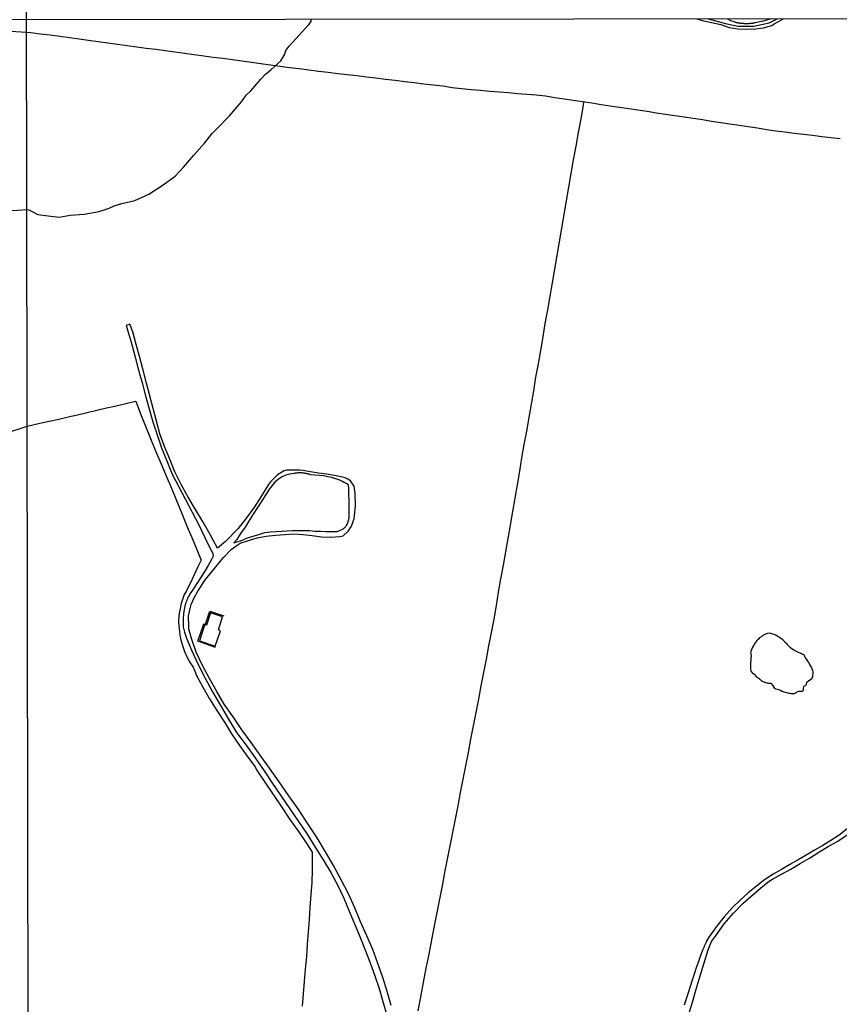
# Model space of a CAD drawing. Units: millimetres. Extents: x 183135 to 185548, y 1663197 to 1665972.
# Drawn here: x 183615 to 183947, y 1665017 to 1665415 of the extents above; entities that cross this region are included whole.
import ezdxf

# ---------------------------------------------------------------- set-up
doc = ezdxf.new("R2010")
doc.units = ezdxf.units.MM
for name, color, linetype in [('V-ARROIO', 5, 'Continuous'), ('V-EDIFICACAO', 2, 'Continuous'), ('V-EIXO_DE_LOGRADOURO', 3, 'Continuous'), ('V-LAGOA', 5, 'Continuous'), ('V-LOTE', 1, 'Continuous'), ('V-QUADRA', 2, 'Continuous'), ('V-REFERENCIA', 84, 'Continuous'), ('V-TESTADA', 5, 'Continuous'), ('X-LIMITE_1000', 7, 'Continuous')]:
    doc.layers.add(name, color=color, linetype=linetype)

msp = doc.modelspace()

# ---------------------------------------------------------------- linework, layer by layer
at = {"layer": 'V-ARROIO'}
for points in [[(183618.15, 1665338.14), (183619.02, 1665337.99), (183620.37, 1665337.25), (183622.56, 1665336.05), (183626.81, 1665335.51), (183631.19, 1665334.99), (183635.65, 1665335.87), (183641.39, 1665336.21), (183647.35, 1665337.34), (183651.45, 1665338.61), (183653.47, 1665339.59), (183656.59, 1665340.52), (183661.87, 1665341.79), (183667.43, 1665344.35), (183672.82, 1665347.84), (183678.17, 1665351.65), (183681.69, 1665355.32), (183685.64, 1665360.06), (183689.99, 1665364.91), (183693.09, 1665368.83), (183694.87, 1665370.54), (183700.11, 1665376.03), (183704.92, 1665381.59), (183706.87, 1665384.36), (183708.66, 1665386.08), (183712.79, 1665390.82), (183714.6, 1665392.8), (183716.85, 1665394.56), (183720.84, 1665398.3), (183722.43, 1665400.96), (183722.9, 1665402.39), (183724.19, 1665404.22), (183728.29, 1665408.64), (183732.17, 1665412.91), (183733.08, 1665414.14), (183733.12, 1665415)], [(183523.3, 1665340.86), (183527.37, 1665341.65), (183530.51, 1665342.31), (183534.59, 1665344.34), (183538.04, 1665346.37), (183539.96, 1665346.97), (183546.53, 1665348.49), (183550.73, 1665348.85), (183552.82, 1665349.09), (183555.11, 1665348.67), (183561.68, 1665347.62), (183564.95, 1665346.6), (183568.41, 1665346.18), (183570.51, 1665346), (183580.78, 1665344.59), (183587.82, 1665342.62), (183591.33, 1665341.48), (183597.72, 1665340.49), (183601.98, 1665340.32), (183607.41, 1665338.28), (183608.89, 1665337.56), (183614.48, 1665337.84), (183618.15, 1665338.14)]]:
    msp.add_lwpolyline(points, dxfattribs=at)
at = {"layer": 'V-EDIFICACAO'}
msp.add_lwpolyline([(183690.77, 1665170.01), (183690, 1665170.01), (183687.98, 1665163.69), (183694.35, 1665161.51), (183696.4, 1665167.68), (183695.66, 1665168.09), (183697.26, 1665173.42), (183692.41, 1665175), (183690.77, 1665170.01)], close=True, dxfattribs=at)
at = {"layer": 'V-EIXO_DE_LOGRADOURO'}
msp.add_lwpolyline([(183893.61, 1665415.24), (183901.1, 1665413.18), (183905.69, 1665412.31), (183912.04, 1665412.31), (183918.3, 1665413.57), (183921.5, 1665415.28)], dxfattribs=at)
at = {"layer": 'V-LAGOA'}
msp.add_lwpolyline([(183934.17, 1665147.49), (183935.52, 1665148.42), (183935.68, 1665148.57), (183935.68, 1665148.74), (183935.73, 1665148.8), (183935.74, 1665148.84), (183935.77, 1665148.93), (183935.79, 1665148.99), (183935.83, 1665149.04), (183935.87, 1665149.13), (183935.94, 1665149.71), (183936.09, 1665150.44), (183936.07, 1665150.48), (183936.05, 1665150.58), (183936.03, 1665150.78), (183936.03, 1665151.13), (183935.86, 1665151.67), (183935.55, 1665152.63), (183935.38, 1665152.97), (183935.34, 1665153.12), (183935.27, 1665153.14), (183935.23, 1665153.23), (183935.15, 1665153.36), (183934.76, 1665154.05), (183934.74, 1665154.07), (183934.14, 1665155.04), (183933.94, 1665155.32), (183933.94, 1665155.38), (183933.47, 1665156.07), (183933.25, 1665156.34), (183932.86, 1665156.97), (183932.5, 1665157.7), (183932.22, 1665157.96), (183931.98, 1665158.09), (183931.86, 1665158.17), (183931.77, 1665158.24), (183931.45, 1665158.37), (183931.32, 1665158.39), (183930.74, 1665158.71), (183930.38, 1665158.84), (183930.07, 1665158.99), (183929.77, 1665159.12), (183929.34, 1665159.31), (183929.26, 1665159.36), (183928.25, 1665159.89), (183927.84, 1665160.13), (183927.71, 1665160.22), (183926.78, 1665160.92), (183926.5, 1665161.18), (183926.46, 1665161.23), (183925.73, 1665162), (183925.73, 1665162.06), (183925.64, 1665162.15), (183925.52, 1665162.26), (183925.49, 1665162.28), (183924.66, 1665163.14), (183924.64, 1665163.16), (183924.59, 1665163.21), (183924.57, 1665163.25), (183923.75, 1665164.06), (183923.45, 1665164.32), (183923.41, 1665164.39), (183922.44, 1665165.05), (183922.08, 1665165.27), (183921.95, 1665165.35), (183920.96, 1665165.91), (183920.66, 1665166.06), (183920.23, 1665166.23), (183919.89, 1665166.34), (183918.39, 1665166.78), (183917.58, 1665166.7), (183916.75, 1665166.31), (183915.75, 1665165.82), (183915.69, 1665165.74), (183915.5, 1665165.57), (183915.18, 1665165.36), (183914.86, 1665165.12), (183914.64, 1665164.99), (183914.25, 1665164.77), (183913.94, 1665164.41), (183913.5, 1665164.02), (183913.48, 1665164), (183913.27, 1665163.74), (183912.99, 1665163.38), (183912.58, 1665162.86), (183912.34, 1665162.48), (183912.08, 1665161.85), (183911.44, 1665160.88), (183911.22, 1665160.5), (183911.06, 1665159.72), (183910.79, 1665158.82), (183910.86, 1665158.43), (183910.96, 1665157.66), (183910.9, 1665156.67), (183910.89, 1665155.86), (183910.66, 1665154.65), (183910.76, 1665153.56), (183910.75, 1665152.63), (183910.78, 1665152.37), (183910.9, 1665151.43), (183911.55, 1665150.61), (183911.55, 1665150.61), (183911.69, 1665150.48), (183911.76, 1665150.46), (183911.82, 1665150.41), (183911.98, 1665150.33), (183912.02, 1665150.29), (183913, 1665149.3), (183914.17, 1665148.46), (183914.23, 1665148.33), (183914.34, 1665148.31), (183914.57, 1665148.07), (183915.22, 1665147.47), (183915.24, 1665147.47), (183915.35, 1665147.41), (183915.46, 1665147.34), (183915.54, 1665147.3), (183915.76, 1665147.17), (183916.15, 1665147.02), (183916.4, 1665146.95), (183917.18, 1665146.7), (183917.56, 1665146.65), (183917.95, 1665146.61), (183918.38, 1665146.61), (183918.77, 1665146.57), (183918.92, 1665146.53), (183919.16, 1665146.33), (183919.22, 1665146.29), (183919.93, 1665145.27), (183920.27, 1665144.72), (183920.64, 1665144.42), (183921, 1665144.29), (183922.11, 1665144.03), (183922.86, 1665143.72), (183923.41, 1665143.34), (183923.54, 1665143.36), (183923.6, 1665143.28), (183923.79, 1665143.26), (183923.84, 1665143.22), (183924.23, 1665143.09), (183925.77, 1665142.64), (183926.21, 1665142.55), (183926.59, 1665142.46), (183926.98, 1665142.38), (183927.37, 1665142.31), (183927.75, 1665142.33), (183928.14, 1665142.36), (183928.53, 1665142.42), (183928.78, 1665142.48), (183928.89, 1665142.59), (183929.34, 1665142.95), (183930.02, 1665143.22), (183930.2, 1665143.32), (183930.46, 1665143.32), (183930.63, 1665143.28), (183931.02, 1665143.26), (183931.41, 1665143.26), (183931.79, 1665143.32), (183932.05, 1665143.62), (183932.07, 1665143.67), (183932.16, 1665143.8), (183932.16, 1665144.12), (183932.2, 1665144.29), (183932.34, 1665145.32), (183932.99, 1665145.55), (183933.31, 1665146.04), (183933.5, 1665146.89)], close=True, dxfattribs=at)
at = {"layer": 'V-LOTE'}
for points in [[(183618.05, 1665409.69), (183591.58, 1665411.3), (183590.24, 1665411.44), (183588.5, 1665411.71), (183583.25, 1665412.09)], [(183946.97, 1665366.66), (183943.26, 1665367.09), (183939.55, 1665367.52), (183935.84, 1665367.99), (183932.13, 1665368.46), (183928.4, 1665368.91), (183924.67, 1665369.36), (183920.94, 1665369.81), (183917.23, 1665370.38), (183913.52, 1665370.95), (183909.81, 1665371.52), (183906.1, 1665372.07), (183902.39, 1665372.62), (183898.68, 1665373.17), (183894.97, 1665373.72), (183891.26, 1665374.31), (183887.55, 1665374.9), (183883.84, 1665375.47), (183880.13, 1665376.04), (183876.4, 1665376.57), (183872.67, 1665377.08), (183868.94, 1665377.69), (183865.21, 1665378.26), (183861.48, 1665378.83), (183857.75, 1665379.38), (183854.02, 1665379.93), (183850.29, 1665380.5), (183846.56, 1665381.05), (183842.83, 1665381.6), (183839.08, 1665382.17), (183835.33, 1665382.74), (183831.58, 1665383.31), (183827.83, 1665383.88), (183824.08, 1665384.35), (183820.33, 1665384.63), (183816.58, 1665384.91), (183812.83, 1665385.23), (183809.08, 1665385.55), (183805.31, 1665385.87), (183801.52, 1665386.21), (183797.73, 1665386.47), (183793.94, 1665386.92), (183790.15, 1665387.37), (183786.36, 1665387.94), (183782.53, 1665388.43), (183778.66, 1665388.86), (183774.79, 1665389.33), (183770.92, 1665389.8), (183767.05, 1665390.27), (183763.18, 1665390.74), (183759.31, 1665391.21), (183755.44, 1665391.68), (183751.57, 1665392.15), (183747.7, 1665392.58), (183743.83, 1665393.03), (183739.96, 1665393.48), (183736.07, 1665393.97), (183732.18, 1665394.46), (183728.29, 1665394.95), (183724.4, 1665395.44), (183724.4, 1665395.44), (183720.53, 1665395.99), (183716.66, 1665396.54), (183712.81, 1665397.03), (183708.96, 1665397.52), (183705.11, 1665398.07), (183701.26, 1665398.62), (183697.39, 1665399.13), (183693.52, 1665399.64), (183689.65, 1665400.15), (183685.78, 1665400.66), (183681.91, 1665401.19), (183678.04, 1665401.72), (183674.17, 1665402.25), (183670.3, 1665402.78), (183666.43, 1665403.29), (183662.56, 1665403.8), (183658.69, 1665404.31), (183654.8, 1665404.84), (183650.91, 1665405.37), (183647.02, 1665405.9), (183643.13, 1665406.43), (183639.24, 1665406.96), (183635.35, 1665407.49), (183631.46, 1665408.02), (183627.57, 1665408.55), (183623.68, 1665409.08), (183619.79, 1665409.61), (183618.05, 1665409.69)], [(183776.31, 1665014.05), (183777.43, 1665019.76), (183778.51, 1665025.49), (183779.65, 1665031.22), (183780.79, 1665036.95), (183781.87, 1665042.7), (183782.97, 1665048.45), (183784.03, 1665053.83), (183785.11, 1665059.21), (183786.15, 1665064.59), (183787.19, 1665069.97), (183788.23, 1665075.35), (183789.27, 1665080.73), (183790.35, 1665086.11), (183791.43, 1665091.49), (183792.47, 1665096.89), (183793.49, 1665102.29), (183794.53, 1665107.69), (183795.57, 1665113.09), (183796.65, 1665118.49), (183797.71, 1665123.89), (183798.75, 1665129.29), (183799.79, 1665134.69), (183800.83, 1665140.09), (183801.87, 1665145.49), (183802.91, 1665150.89), (183803.95, 1665156.29), (183804.99, 1665161.69), (183806.03, 1665167.09), (183807.07, 1665172.49), (183807.98, 1665177.92), (183808.89, 1665183.35), (183809.84, 1665188.78), (183810.81, 1665194.21), (183811.78, 1665199.64), (183812.71, 1665205.07), (183813.64, 1665210.5), (183814.57, 1665215.93), (183815.52, 1665221.36), (183816.47, 1665226.79), (183817.42, 1665232.22), (183818.33, 1665237.67), (183819.28, 1665243.1), (183820.23, 1665248.53), (183821.18, 1665253.96), (183822.13, 1665259.39), (183823.08, 1665264.82), (183823.99, 1665270.27), (183824.96, 1665275.7), (183825.93, 1665281.13), (183826.84, 1665286.6), (183827.75, 1665292.07), (183828.72, 1665297.54), (183829.74, 1665303.01), (183830.71, 1665308.5), (183831.6, 1665314.01), (183832.51, 1665319.52), (183833.53, 1665325.03), (183834.48, 1665330.54), (183835.43, 1665336.05), (183836.38, 1665341.56), (183837.29, 1665347.13), (183838.24, 1665352.66), (183839.19, 1665358.19), (183840.21, 1665363.7), (183841.18, 1665369.25), (183842.2, 1665374.78), (183843.2, 1665380.31), (183843.36, 1665381.63)], [(183618.3, 1665250.47), (183623.46, 1665251.7), (183627.22, 1665252.51), (183631.02, 1665253.38), (183634.84, 1665254.29), (183638.68, 1665255.12), (183642.56, 1665256.03), (183646.44, 1665256.94), (183650.32, 1665257.85), (183654.2, 1665258.76), (183658.12, 1665259.63), (183662.04, 1665260.54), (183662.22, 1665260.56), (183664.16, 1665255.54), (183666.18, 1665250.52), (183668.16, 1665245.5), (183670.22, 1665240.48), (183672.36, 1665235.46), (183674.48, 1665230.44), (183676.6, 1665225.42), (183678.66, 1665220.4), (183680.86, 1665215.1), (183683.02, 1665209.82), (183685.24, 1665204.54), (183687.46, 1665199.26), (183688.68, 1665196.28), (183687.32, 1665193.63), (183684.93, 1665188.61), (183682.54, 1665183.59), (183681.74, 1665182.46), (183680.54, 1665178.83), (183679.81, 1665175.37), (183679.62, 1665173.85), (183679.48, 1665171.32), (183679.58, 1665169.82), (183679.68, 1665168.69), (183680.01, 1665165.9), (183680.46, 1665164.03), (183681.05, 1665161.82), (183681.91, 1665159.39), (183683.11, 1665156.72), (183684.24, 1665154.71), (183685.34, 1665153.03), (183686.02, 1665151.35), (183686.73, 1665149.67), (183689.24, 1665144.87), (183692, 1665140.17), (183694.9, 1665135.43), (183698.1, 1665130.73), (183700.94, 1665126.01), (183704.19, 1665121.31), (183707.5, 1665116.61), (183710.4, 1665112.72), (183711.05, 1665111.53), (183714.38, 1665106.51), (183717.71, 1665101.49), (183721.12, 1665096.47), (183724.47, 1665091.47), (183727.98, 1665086.53), (183731.35, 1665081.51), (183733.53, 1665078.21), (183733.53, 1665075.94), (183733.47, 1665070.94), (183733.37, 1665065.94), (183733, 1665060.94), (183732.63, 1665055.94), (183732.26, 1665050.94), (183731.89, 1665045.94), (183731.52, 1665040.94), (183731.15, 1665035.94), (183730.66, 1665030.94), (183730.23, 1665025.94), (183729.86, 1665020.92), (183729.49, 1665015.9)], [(183591, 1665241.6), (183618.3, 1665250.47)]]:
    msp.add_lwpolyline(points, dxfattribs=at)
at = {"layer": 'V-QUADRA'}
for points in [[(183889.06, 1665415.24), (183891.23, 1665414.59), (183894.95, 1665413.78), (183898.69, 1665412.87), (183902.08, 1665411.69), (183905.63, 1665411.16), (183909.22, 1665411.1), (183912.75, 1665411.14), (183916.04, 1665411.55), (183919.29, 1665412.59), (183920.33, 1665413.17), (183922.3, 1665414.23), (183924.01, 1665415.28)], [(183918.91, 1665415.27), (183916.32, 1665414.41), (183912.64, 1665413.61), (183912.64, 1665413.59), (183912.53, 1665413.57), (183912.45, 1665413.55), (183912.28, 1665413.5), (183912.1, 1665413.48), (183911.89, 1665413.46), (183911.72, 1665413.42), (183911.55, 1665413.4), (183911.37, 1665413.37), (183911.16, 1665413.35), (183910.99, 1665413.33), (183910.82, 1665413.31), (183910.6, 1665413.31), (183910.43, 1665413.29), (183910.26, 1665413.27), (183910.04, 1665413.25), (183909.87, 1665413.25), (183909.7, 1665413.25), (183909.48, 1665413.25), (183909.31, 1665413.25), (183909.14, 1665413.25), (183908.92, 1665413.25), (183908.75, 1665413.25), (183908.58, 1665413.25), (183908.36, 1665413.25), (183908.19, 1665413.25), (183908.02, 1665413.27), (183907.81, 1665413.29), (183907.63, 1665413.29), (183907.46, 1665413.31), (183907.25, 1665413.33), (183907.08, 1665413.35), (183906.9, 1665413.37), (183906.69, 1665413.4), (183906.52, 1665413.42), (183906.34, 1665413.42), (183906.13, 1665413.44), (183905.96, 1665413.48), (183905.79, 1665413.5), (183905.61, 1665413.55), (183905.44, 1665413.59), (183905.27, 1665413.61), (183905.1, 1665413.67), (183904.88, 1665413.72), (183904.71, 1665413.78), (183904.54, 1665413.83), (183904.52, 1665413.83), (183902.71, 1665414.4), (183901.31, 1665415.25)]]:
    msp.add_lwpolyline(points, dxfattribs=at)
at = {"layer": 'V-REFERENCIA'}
for points in [[(183765.45, 1665016.21), (183763.83, 1665021.88), (183762.04, 1665027.53), (183760.07, 1665033.16), (183757.98, 1665038.79), (183755.62, 1665044.42), (183753.1, 1665050.05), (183750.81, 1665055.72), (183748.17, 1665061.39), (183745.27, 1665067.06), (183742.18, 1665072.75), (183738.91, 1665078.38), (183735.48, 1665084.05), (183731.78, 1665089.7), (183728.08, 1665095.35), (183724.14, 1665101), (183720.2, 1665106.61), (183716.26, 1665112.22), (183712.52, 1665117.38), (183708.78, 1665122.54), (183705.1, 1665127.7), (183701.59, 1665132.9), (183697.95, 1665138.06), (183695.03, 1665143.22), (183692.02, 1665148.44), (183689.18, 1665153.68), (183686.64, 1665159.13), (183684.75, 1665164.55), (183684.04, 1665167.01), (183683.71, 1665168.51), (183683.59, 1665169.41), (183683.49, 1665173.72), (183684.32, 1665177.35), (183684.63, 1665178.37), (183685.81, 1665181.09), (183687.35, 1665183.69), (183690.42, 1665188.44), (183693.99, 1665192.95), (183697.63, 1665197.42), (183700.74, 1665200.57), (183703.64, 1665202.64), (183704.38, 1665203.15), (183707.77, 1665204.3), (183711.24, 1665205.35), (183714.88, 1665206), (183718.68, 1665206.42), (183722.42, 1665206.66), (183726.16, 1665206.9), (183729.84, 1665206.63), (183733.52, 1665206.32), (183737.26, 1665205.79), (183737.26, 1665205.79), (183741.08, 1665205.54), (183744.67, 1665205.86), (183745.99, 1665206.12), (183748.2, 1665208.09), (183749.36, 1665210.06), (183750.07, 1665211.91), (183750.52, 1665213.19), (183751.03, 1665218.11), (183750.85, 1665223.27), (183750.55, 1665226.27), (183749.06, 1665228.37), (183747.98, 1665229.02), (183746.89, 1665229.54), (183745.71, 1665229.83), (183742.5, 1665230.5), (183739.27, 1665231.02), (183736.1, 1665231.5), (183732.85, 1665232), (183729.68, 1665232.5), (183728.38, 1665232.66), (183726.47, 1665232.68), (183723.14, 1665232.67), (183722.17, 1665232.4), (183719.55, 1665230.85), (183716.69, 1665227.92), (183715.85, 1665226.86), (183712.97, 1665222.36), (183710.13, 1665217.84), (183706.9, 1665213.44), (183703.65, 1665209.04), (183698.48, 1665203.78), (183695.29, 1665201.1), (183693.48, 1665204.39), (183692.28, 1665206.61), (183689.44, 1665211.69), (183686.39, 1665216.73), (183683.34, 1665221.77), (183680.58, 1665226.89), (183678.02, 1665232.03), (183676.01, 1665237.13), (183673.78, 1665242.23), (183671.97, 1665247.33), (183670.59, 1665252.47), (183669.21, 1665257.61), (183667.89, 1665262.75), (183666.47, 1665267.89), (183665.15, 1665273.07), (183663.83, 1665278.25), (183662.41, 1665283.45), (183660.95, 1665288.65), (183659.79, 1665291.8), (183658.35, 1665291.21), (183660.32, 1665284.42), (183660.6, 1665283.5), (183661.98, 1665278.43), (183663.36, 1665273.2), (183664.72, 1665267.97), (183666.16, 1665262.74), (183667.6, 1665257.51), (183669.04, 1665252.28), (183670.79, 1665247.01), (183672.54, 1665241.74), (183674.73, 1665236.41), (183676.84, 1665231.08), (183679.54, 1665225.97), (183682.24, 1665220.84), (183684.94, 1665215.71), (183687.62, 1665210.58), (183690.14, 1665205.41), (183692.66, 1665200.24), (183692.67, 1665200.22), (183692.71, 1665200.18), (183692.73, 1665200.11), (183692.75, 1665200.07), (183692.88, 1665199.88), (183692.97, 1665199.7), (183693.05, 1665199.55), (183693.16, 1665199.36), (183693.22, 1665199.21), (183693.29, 1665199.02), (183693.31, 1665198.95), (183693.33, 1665198.91), (183693.4, 1665198.63), (183693.44, 1665198.41), (183693.44, 1665198.16), (183693.44, 1665197.94), (183693.44, 1665197.87), (183693.4, 1665197.79), (183693.35, 1665197.68), (183693.31, 1665197.47), (183693.2, 1665197.25), (183693.09, 1665197.04), (183692.99, 1665196.82), (183692.86, 1665196.59), (183692.82, 1665196.5), (183691.48, 1665194.16), (183690.05, 1665191.87), (183685.72, 1665185.01), (183683.91, 1665182.38), (183683.92, 1665182.31), (183683.92, 1665182.31), (183683.9, 1665182.22), (183683.85, 1665182.16), (183683.83, 1665182.12), (183683.72, 1665181.91), (183683.57, 1665181.65), (183683.47, 1665181.43), (183683.3, 1665181.2), (183683.17, 1665180.88), (183683.06, 1665180.66), (183682.95, 1665180.4), (183682.89, 1665180.19), (183682.78, 1665179.93), (183682.71, 1665179.71), (183682.61, 1665179.46), (183682.54, 1665179.24), (183682.46, 1665179.03), (183682.35, 1665178.77), (183682.28, 1665178.55), (183682.2, 1665178.3), (183682.15, 1665178.08), (183682.07, 1665177.87), (183682, 1665177.61), (183681.96, 1665177.39), (183681.92, 1665177.13), (183681.9, 1665176.98), (183681.52, 1665174.78), (183681.36, 1665172.54), (183681.34, 1665171.08), (183681.4, 1665169.29), (183681.89, 1665167.13), (183682.72, 1665164.69), (183684.85, 1665159.6), (183687.47, 1665154.06), (183690.21, 1665148.52), (183693.24, 1665143), (183696.49, 1665137.52), (183699.74, 1665132.04), (183702.89, 1665126.56), (183706.77, 1665121.45), (183710.49, 1665116.3), (183714.04, 1665111.15), (183717.45, 1665105.98), (183720.94, 1665100.81), (183724.47, 1665095.68), (183728, 1665090.55), (183731.43, 1665085.42), (183734.74, 1665080.25), (183737.91, 1665075.08), (183741.04, 1665069.91), (183743.86, 1665064.74), (183746.26, 1665059.55), (183748.47, 1665054.38), (183750.64, 1665049.21), (183752.81, 1665044.04), (183754.82, 1665038.91), (183756.93, 1665033.5), (183758.8, 1665028.23), (183760.53, 1665023.04), (183762.09, 1665017.87), (183763.53, 1665012.7)], [(183701.9, 1665203.32), (183704.98, 1665204.28), (183707.35, 1665205.32), (183709.67, 1665206.02), (183711.99, 1665206.73), (183714.31, 1665207.43), (183716.59, 1665207.75), (183718.83, 1665207.92), (183721.07, 1665208.08), (183723.33, 1665208.13), (183725.59, 1665208.24), (183727.85, 1665208.23), (183730.11, 1665208.23), (183732.37, 1665208.23), (183734.63, 1665208.07), (183736.89, 1665207.99), (183739.15, 1665207.94), (183741.41, 1665207.94), (183743.67, 1665207.86), (183745.51, 1665208.64), (183746, 1665209), (183746.08, 1665209.01), (183746.15, 1665209.03), (183746.21, 1665209.09), (183746.36, 1665209.18), (183746.47, 1665209.29), (183746.58, 1665209.37), (183746.66, 1665209.46), (183746.81, 1665209.63), (183746.98, 1665209.83), (183747.15, 1665210), (183747.3, 1665210.21), (183747.46, 1665210.38), (183747.48, 1665210.54), (183747.56, 1665210.71), (183747.58, 1665210.71), (183747.65, 1665210.86), (183747.67, 1665210.88), (183747.73, 1665211.05), (183747.82, 1665211.22), (183747.88, 1665211.37), (183747.97, 1665211.59), (183748.06, 1665211.78), (183748.1, 1665211.96), (183748.16, 1665212.13), (183748.19, 1665212.3), (183748.23, 1665212.47), (183748.29, 1665212.64), (183748.31, 1665212.81), (183748.36, 1665212.99), (183748.38, 1665213.16), (183748.38, 1665213.26), (183748.4, 1665213.42), (183748.44, 1665213.59), (183748.47, 1665213.69), (183748.4, 1665215.93), (183748.45, 1665218.16), (183748.42, 1665220.51), (183748.39, 1665222.86), (183748.35, 1665225.28), (183748.23, 1665226.7), (183748.16, 1665226.74), (183748.1, 1665226.83), (183748.01, 1665226.89), (183747.91, 1665226.93), (183747.8, 1665227.04), (183747.65, 1665227.15), (183747.48, 1665227.23), (183747.33, 1665227.3), (183747.22, 1665227.36), (183747.11, 1665227.43), (183747, 1665227.45), (183746.94, 1665227.49), (183746.77, 1665227.56), (183746.66, 1665227.62), (183746.64, 1665227.62), (183746.58, 1665227.66), (183746.53, 1665227.73), (183746.49, 1665227.73), (183746.4, 1665227.77), (183746.34, 1665227.81), (183746.17, 1665227.9), (183746.04, 1665227.96), (183745.91, 1665228.03), (183745.74, 1665228.12), (183745.61, 1665228.18), (183745.46, 1665228.26), (183745.29, 1665228.35), (183745.09, 1665228.44), (183744.92, 1665228.5), (183744.79, 1665228.57), (183744.64, 1665228.63), (183743.06, 1665229.16), (183741.48, 1665229.69), (183739.79, 1665230.03), (183738.1, 1665230.37), (183736.35, 1665230.57), (183734.6, 1665230.62), (183732.88, 1665230.78), (183732.86, 1665230.85), (183732.84, 1665230.87), (183732.84, 1665230.87), (183732.75, 1665230.87), (183732.67, 1665230.91), (183732.54, 1665230.95), (183732.24, 1665231.02), (183731.94, 1665231.1), (183731.64, 1665231.19), (183731.34, 1665231.27), (183731.04, 1665231.32), (183730.74, 1665231.4), (183730.43, 1665231.45), (183730.09, 1665231.49), (183729.79, 1665231.53), (183729.45, 1665231.57), (183729.15, 1665231.62), (183728.8, 1665231.62), (183728.5, 1665231.62), (183728.2, 1665231.62), (183727.9, 1665231.6), (183727.6, 1665231.53), (183727.3, 1665231.53), (183727, 1665231.49), (183726.69, 1665231.45), (183726.39, 1665231.4), (183726.05, 1665231.34), (183726.03, 1665231.34), (183724.46, 1665231.07), (183722.9, 1665230.62), (183721.35, 1665230.05), (183719.88, 1665229.02), (183718.45, 1665227.78), (183717.91, 1665227.11), (183716.21, 1665225.12), (183714.84, 1665222.88), (183713.11, 1665220.24), (183711.38, 1665217.6), (183709.67, 1665214.96), (183708.04, 1665212.27), (183706.42, 1665209.58), (183704.59, 1665207.12), (183703.1, 1665204.65), (183701.9, 1665203.32)], [(183949.86, 1665087.6), (183946.57, 1665085.13), (183943.24, 1665082.91), (183939.91, 1665080.87), (183936.6, 1665079.06), (183933.27, 1665077.04), (183929.94, 1665075.04), (183926.61, 1665073.16), (183923.26, 1665071.24), (183919.87, 1665069.32), (183916.44, 1665066.98), (183913.09, 1665064.45), (183909.76, 1665061.78), (183906.59, 1665058.81), (183903.38, 1665055.84), (183900.09, 1665052.01), (183896.94, 1665048.08), (183893.91, 1665043.78), (183893.04, 1665042.45), (183892.97, 1665042.47), (183892.88, 1665042.15), (183892.76, 1665041.85), (183892.63, 1665041.59), (183892.5, 1665041.29), (183892.37, 1665041.03), (183892.24, 1665040.73), (183892.15, 1665040.47), (183892, 1665040.17), (183891.94, 1665039.91), (183891.81, 1665039.61), (183891.68, 1665039.36), (183891.58, 1665039.1), (183891.45, 1665038.84), (183890.57, 1665036.42), (183889.65, 1665033.93), (183888.73, 1665031.44), (183887.94, 1665028.92), (183887.15, 1665026.4), (183886.34, 1665023.88), (183885.53, 1665021.36), (183884.71, 1665018.84), (183883.93, 1665016.3)], [(183885.66, 1665012.23), (183887.23, 1665017.53), (183888.8, 1665022.83), (183890.37, 1665028.13), (183891.94, 1665033.43), (183893.65, 1665038.69), (183895.01, 1665042.07), (183896.54, 1665044.21), (183900.09, 1665049.23), (183903.84, 1665053.59), (183907.78, 1665057.61), (183911.76, 1665061.07), (183915.72, 1665064.51), (183918.24, 1665066.47), (183919.6, 1665067.29), (183923.29, 1665069.31), (183927, 1665071.39), (183930.77, 1665073.61), (183934.56, 1665075.79), (183938.35, 1665078.15), (183942.14, 1665080.51), (183946, 1665082.71), (183949.86, 1665085.19)]]:
    msp.add_lwpolyline(points, dxfattribs=at)
at = {"layer": 'V-TESTADA'}
for points in [[(183662.19, 1665260.56), (183662.22, 1665260.56), (183664.16, 1665255.54), (183666.18, 1665250.52), (183668.16, 1665245.5), (183670.22, 1665240.48), (183672.36, 1665235.46), (183674.48, 1665230.44), (183676.6, 1665225.42), (183678.66, 1665220.4), (183680.86, 1665215.1), (183683.02, 1665209.82), (183685.24, 1665204.54), (183687.46, 1665199.26), (183688.68, 1665196.28), (183687.32, 1665193.63), (183684.93, 1665188.61), (183682.54, 1665183.59), (183681.74, 1665182.46), (183680.54, 1665178.83), (183679.81, 1665175.37), (183679.62, 1665173.85), (183679.48, 1665171.32), (183679.58, 1665169.82), (183679.68, 1665168.69), (183680.01, 1665165.9), (183680.46, 1665164.03), (183681.05, 1665161.82), (183681.91, 1665159.39), (183683.11, 1665156.72), (183684.24, 1665154.71), (183685.34, 1665153.03), (183686.02, 1665151.35), (183686.73, 1665149.67), (183689.24, 1665144.87), (183692, 1665140.17), (183694.9, 1665135.43), (183698.1, 1665130.73), (183700.94, 1665126.01), (183704.19, 1665121.31), (183707.5, 1665116.61), (183710.4, 1665112.72), (183711.05, 1665111.53), (183714.38, 1665106.51), (183717.71, 1665101.49), (183721.12, 1665096.47), (183724.47, 1665091.47), (183727.98, 1665086.53), (183731.35, 1665081.51), (183733.53, 1665078.21), (183733.53, 1665078.2)], [(183694.49, 1665160.94), (183687.26, 1665163.47), (183689.68, 1665170.61), (183690.38, 1665170.47), (183692.09, 1665175.68), (183697.83, 1665173.76)], [(183776.31, 1665014.05), (183777.43, 1665019.76), (183778.51, 1665025.49), (183779.65, 1665031.22), (183780.79, 1665036.95), (183781.87, 1665042.7), (183782.06, 1665043.72)]]:
    msp.add_lwpolyline(points, dxfattribs=at)
at = {"layer": 'X-LIMITE_1000'}
for p, q in [((183621.34, 1663197.64), (183617.21, 1665969.08)), ((185545.33, 1665417.53), (183136.21, 1665414.1))]:
    msp.add_line(p, q, dxfattribs=at)

doc.saveas('drawing.dxf')
